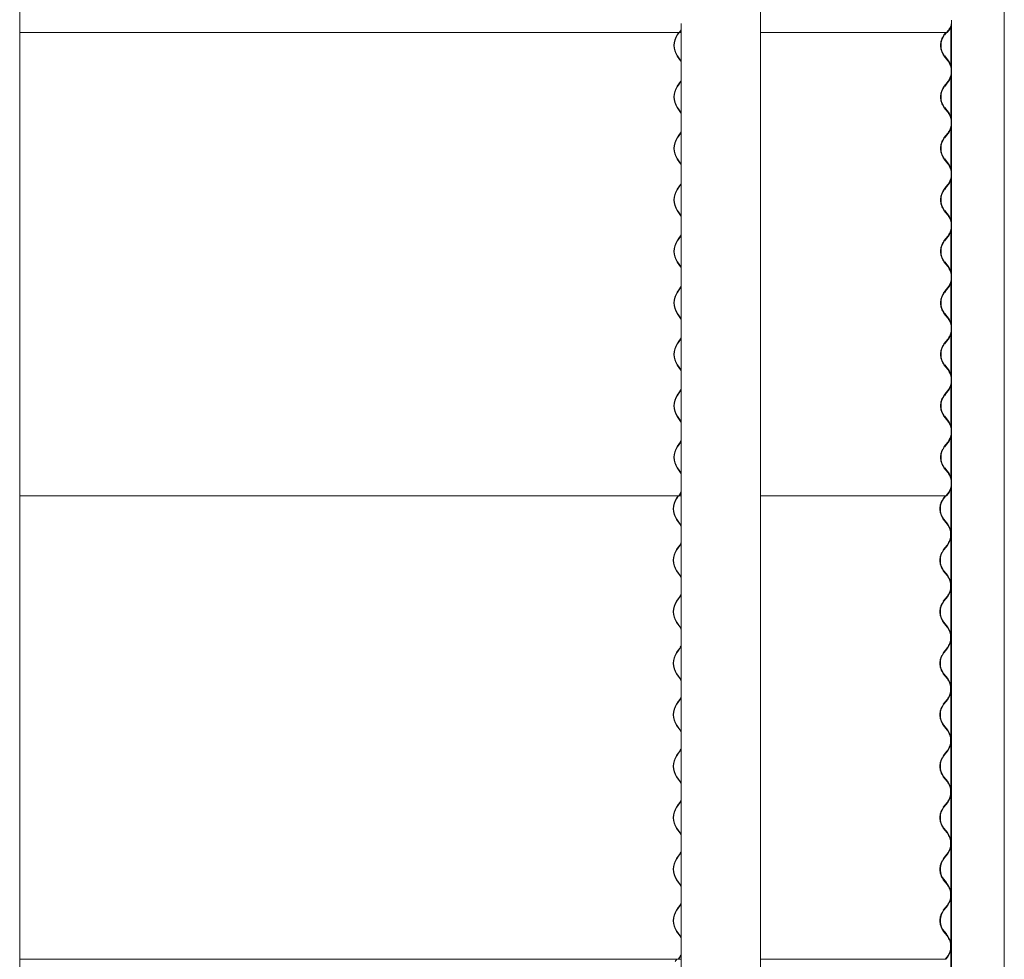
# Model space of a CAD drawing. Units: millimetres. Extents: x -5300 to 5300, y -40603 to 5300.
# Drawn here: x 3827 to 5284, y -18147 to -16756 of the extents above; entities that cross this region are included whole.
import ezdxf

# ---------------------------------------------------------------- set-up
doc = ezdxf.new("R2010")
doc.units = ezdxf.units.MM

msp = doc.modelspace()

# ---------------------------------------------------------------- linework, layer by layer
at = {"color": 7, "linetype": 'Continuous', "lineweight": 0}
for p, q in [((3826.6, -18145.5), (3826.6, -15935.5)), ((4923.2, -18145.5), (4923.2, -15935.5)), ((5284.3, -18145.5), (5284.3, -15935.5)), ((4806.1, -16761.9), (4806.1, -18145.5)), ((5206.1, -16757.1), (5206.1, -18145.5)), ((3826.6, -16775.4), (4803.9, -16775.4)), ((4802.3, -16775.4), (4800, -16778.7)), ((4800.4, -16779), (4803, -16775.4)), ((4806, -16771.5), (4803.5, -16775.1)), ((4803.5, -16775.1), (4803.9, -16775.4)), ((4803.9, -16775.4), (4806.1, -16772.3)), ((4806.1, -16775.4), (4803.9, -16775.4)), ((4806.1, -16771.3), (4806, -16771.5)), ((4923.2, -16775.4), (5198.8, -16775.4)), ((5195, -16779), (5197.8, -16775.4)), ((5198, -16775.4), (5195.5, -16778.7)), ((5196, -16779), (5198.7, -16775.4)), ((5198.8, -16775.4), (5201.5, -16771.9)), ((5198.8, -16775.4), (5199.7, -16775.4)), ((5199, -16775.1), (5199.3, -16775.1)), ((5202, -16771.5), (5199.3, -16775.1)), ((5199.3, -16775.1), (5199.7, -16775.4)), ((5199.7, -16775.4), (5202.5, -16771.9)), ((5205.1, -16767.6), (5205.1, -16823.8)), ((5205.3, -16767.3), (5205.3, -16824.2)), ((4800, -16810.3), (4805.1, -16817.5)), ((4805.5, -16817.1), (4800.4, -16810)), ((4805.1, -16817.5), (4806.1, -16819.1)), ((4806.1, -16818.1), (4805.5, -16817.1)), ((5200.5, -16817.1), (5195, -16810)), ((5195.5, -16810.3), (5201, -16817.5)), ((5201.5, -16817.1), (5196, -16810)), ((4805.1, -16847.7), (4802.5, -16851.3)), ((4803, -16851.6), (4805.5, -16848.1)), ((4806.1, -16846.1), (4805.1, -16847.7)), ((4805.5, -16848.1), (4806.1, -16847.1)), ((5197.8, -16851.6), (5200.5, -16848.1)), ((5201, -16847.7), (5198.3, -16851.3)), ((5198.7, -16851.6), (5201.5, -16848.1)), ((5205.1, -16841.4), (5205.1, -16900)), ((5205.3, -16841), (5205.3, -16900.4)), ((4802.5, -16851.3), (4800, -16854.9)), ((4800.4, -16855.2), (4803, -16851.6)), ((5195, -16855.2), (5197.8, -16851.6)), ((5198.3, -16851.3), (5195.5, -16854.9)), ((5196, -16855.2), (5198.7, -16851.6)), ((4800, -16886.5), (4805.1, -16893.7)), ((4805.5, -16893.3), (4800.4, -16886.2)), ((4805.1, -16893.7), (4806.1, -16895.3)), ((4806.1, -16894.3), (4805.5, -16893.3)), ((5200.5, -16893.3), (5195, -16886.2)), ((5195.5, -16886.5), (5201, -16893.7)), ((5201.5, -16893.3), (5196, -16886.2)), ((4805.1, -16923.9), (4802.5, -16927.5)), ((4806.1, -16922.3), (4805.1, -16923.9)), ((4805.5, -16924.3), (4806.1, -16923.3)), ((5201, -16923.9), (5198.3, -16927.5)), ((5205.1, -16917.6), (5205.1, -16976.2)), ((5205.3, -16917.2), (5205.3, -16976.6)), ((4802.5, -16927.5), (4800, -16931.1)), ((4800.4, -16931.4), (4803, -16927.8)), ((4803, -16927.8), (4805.5, -16924.3)), ((5195, -16931.4), (5197.8, -16927.8)), ((5198.3, -16927.5), (5195.5, -16931.1)), ((5196, -16931.4), (5198.7, -16927.8)), ((5197.8, -16927.8), (5200.5, -16924.3)), ((5198.7, -16927.8), (5201.5, -16924.3)), ((4800, -16962.7), (4805.1, -16969.9)), ((4805.5, -16969.5), (4800.4, -16962.4)), ((5200.5, -16969.5), (5195, -16962.4)), ((5195.5, -16962.7), (5201, -16969.9)), ((5201.5, -16969.5), (5196, -16962.4)), ((4805.1, -16969.9), (4806.1, -16971.5)), ((4806.1, -16970.5), (4805.5, -16969.5)), ((5205.1, -16993.8), (5205.1, -17052.4)), ((5205.3, -16993.4), (5205.3, -17052.8)), ((4802.5, -17003.7), (4800, -17007.3)), ((4800.4, -17007.6), (4803, -17004)), ((4805.1, -17000.1), (4802.5, -17003.7)), ((4803, -17004), (4805.5, -17000.5)), ((4806.1, -16998.5), (4805.1, -17000.1)), ((4805.5, -17000.5), (4806.1, -16999.5)), ((5195, -17007.6), (5197.8, -17004)), ((5198.3, -17003.7), (5195.5, -17007.3)), ((5196, -17007.6), (5198.7, -17004)), ((5197.8, -17004), (5200.5, -17000.5)), ((5201, -17000.1), (5198.3, -17003.7)), ((5198.7, -17004), (5201.5, -17000.5)), ((4800, -17038.9), (4805.1, -17046.1)), ((4805.5, -17045.7), (4800.4, -17038.6)), ((5200.5, -17045.7), (5195, -17038.6)), ((5195.5, -17038.9), (5201, -17046.1)), ((5201.5, -17045.7), (5196, -17038.6)), ((4805.1, -17046.1), (4806.1, -17047.7)), ((4806.1, -17046.7), (4805.5, -17045.7)), ((5205.3, -17069.6), (5205.3, -17129)), ((4802.5, -17079.9), (4800, -17083.5)), ((4800.4, -17083.8), (4803, -17080.2)), ((4805.1, -17076.3), (4802.5, -17079.9)), ((4803, -17080.2), (4805.5, -17076.7)), ((4806.1, -17074.7), (4805.1, -17076.3)), ((4805.5, -17076.7), (4806.1, -17075.7)), ((5195, -17083.8), (5197.8, -17080.2)), ((5198.3, -17079.9), (5195.5, -17083.5)), ((5196, -17083.8), (5198.7, -17080.2)), ((5197.8, -17080.2), (5200.5, -17076.7)), ((5201, -17076.3), (5198.3, -17079.9)), ((5198.7, -17080.2), (5201.5, -17076.7)), ((5205.1, -17070), (5205.1, -17128.6)), ((4800, -17115.1), (4805.1, -17122.3)), ((4805.5, -17121.9), (4800.4, -17114.8)), ((4805.1, -17122.3), (4806.1, -17123.9)), ((4806.1, -17122.9), (4805.5, -17121.9)), ((5200.5, -17121.9), (5195, -17114.8)), ((5195.5, -17115.1), (5201, -17122.3)), ((5201.5, -17121.9), (5196, -17114.8)), ((4802.5, -17156.1), (4800, -17159.7)), ((4800.4, -17160), (4803, -17156.4)), ((4805.1, -17152.5), (4802.5, -17156.1)), ((4803, -17156.4), (4805.5, -17152.9)), ((4806.1, -17150.9), (4805.1, -17152.5)), ((4805.5, -17152.9), (4806.1, -17151.9)), ((5195, -17160), (5197.8, -17156.4)), ((5198.3, -17156.1), (5195.5, -17159.7)), ((5196, -17160), (5198.7, -17156.4)), ((5197.8, -17156.4), (5200.5, -17152.9)), ((5201, -17152.5), (5198.3, -17156.1)), ((5198.7, -17156.4), (5201.5, -17152.9)), ((5205.1, -17146.2), (5205.1, -17204.8)), ((5205.3, -17145.8), (5205.3, -17205.2)), ((4800, -17191.3), (4805.1, -17198.5)), ((4805.5, -17198.1), (4800.4, -17191)), ((4805.1, -17198.5), (4806.1, -17200.1)), ((4806.1, -17199.1), (4805.5, -17198.1)), ((5200.5, -17198.1), (5195, -17191)), ((5195.5, -17191.3), (5201, -17198.5)), ((5201.5, -17198.1), (5196, -17191)), ((4805.1, -17228.7), (4802.5, -17232.3)), ((4803, -17232.6), (4805.5, -17229.1)), ((4806.1, -17227.1), (4805.1, -17228.7)), ((4805.5, -17229.1), (4806.1, -17228.1)), ((5197.8, -17232.6), (5200.5, -17229.1)), ((5201, -17228.7), (5198.3, -17232.3)), ((5198.7, -17232.6), (5201.5, -17229.1)), ((5205.1, -17222.4), (5205.1, -17281)), ((5205.3, -17222), (5205.3, -17281.4)), ((4802.5, -17232.3), (4800, -17235.9)), ((4800.4, -17236.2), (4803, -17232.6)), ((5195, -17236.2), (5197.8, -17232.6)), ((5198.3, -17232.3), (5195.5, -17235.9)), ((5196, -17236.2), (5198.7, -17232.6)), ((4800, -17267.5), (4805.1, -17274.7)), ((4805.5, -17274.3), (4800.4, -17267.2)), ((5200.5, -17274.3), (5195, -17267.2)), ((5195.5, -17267.5), (5201, -17274.7)), ((5201.5, -17274.3), (5196, -17267.2)), ((4805.1, -17274.7), (4806.1, -17276.3)), ((4806.1, -17275.3), (4805.5, -17274.3)), ((5205.1, -17298.6), (5205.1, -17357.2)), ((5205.3, -17298.2), (5205.3, -17357.6)), ((4802.5, -17308.5), (4800, -17312.1)), ((4800.4, -17312.4), (4803, -17308.8)), ((4805.1, -17304.9), (4802.5, -17308.5)), ((4803, -17308.8), (4805.5, -17305.3)), ((4806.1, -17303.3), (4805.1, -17304.9)), ((4805.5, -17305.3), (4806.1, -17304.3)), ((5195, -17312.4), (5197.8, -17308.8)), ((5198.3, -17308.5), (5195.5, -17312.1)), ((5196, -17312.4), (5198.7, -17308.8)), ((5197.8, -17308.8), (5200.5, -17305.3)), ((5201, -17304.9), (5198.3, -17308.5)), ((5198.7, -17308.8), (5201.5, -17305.3)), ((4800, -17343.7), (4805.1, -17350.9)), ((4805.5, -17350.5), (4800.4, -17343.4)), ((5200.5, -17350.5), (5195, -17343.4)), ((5195.5, -17343.7), (5201, -17350.9)), ((5201.5, -17350.5), (5196, -17343.4)), ((4805.1, -17350.9), (4806.1, -17352.5)), ((4806.1, -17351.5), (4805.5, -17350.5)), ((5205.1, -17374.8), (5205.1, -17433.4)), ((5205.3, -17374.4), (5205.3, -17433.8)), ((4802.5, -17384.7), (4800, -17388.3)), ((4800.4, -17388.6), (4803, -17385)), ((4805.1, -17381.1), (4802.5, -17384.7)), ((4803, -17385), (4805.5, -17381.5)), ((4804.6, -17381.5), (4806.1, -17379)), ((4806.1, -17379.5), (4805.1, -17381.1)), ((4805.5, -17381.5), (4806.1, -17380.5)), ((5195, -17388.6), (5197.8, -17385)), ((5198.3, -17384.7), (5195.5, -17388.3)), ((5196, -17388.6), (5198.7, -17385)), ((5197.8, -17385), (5200.5, -17381.5)), ((5201, -17381.1), (5198.3, -17384.7)), ((5198.7, -17385), (5201.5, -17381.5)), ((4805.5, -17426.7), (4800.4, -17419.6)), ((5200.5, -17426.7), (5195, -17419.6)), ((5201.5, -17426.7), (5196, -17419.6)), ((4800, -17419.9), (4805.1, -17427.1)), ((4805.1, -17427.1), (4806.1, -17428.7)), ((4806.1, -17427.7), (4805.5, -17426.7)), ((5195.5, -17419.9), (5201, -17427.1)), ((3826.6, -17461.2), (4803, -17461.2)), ((4801.4, -17461.2), (4799.1, -17464.5)), ((4799.5, -17464.8), (4802.1, -17461.2)), ((4805.1, -17457.3), (4802.5, -17460.9)), ((4802.5, -17460.9), (4803, -17461.2)), ((4803, -17461.2), (4805.5, -17457.7)), ((4806.1, -17461.2), (4803, -17461.2)), ((4804.6, -17457.7), (4806.1, -17455.2)), ((4806.1, -17455.7), (4805.1, -17457.3)), ((4805.5, -17457.7), (4806.1, -17456.7)), ((4923.2, -17461.2), (5197.8, -17461.2)), ((5194, -17464.8), (5196.8, -17461.2)), ((5194, -17464.8), (5196.7, -17461.2)), ((5197, -17461.2), (5194.5, -17464.5)), ((5195, -17464.8), (5197.7, -17461.2)), ((5197.8, -17461.2), (5200.5, -17457.7)), ((5197.8, -17461.2), (5198.7, -17461.2)), ((5198, -17460.9), (5198.3, -17460.9)), ((5201, -17457.3), (5198.3, -17460.9)), ((5198.3, -17460.9), (5198.7, -17461.2)), ((5198.7, -17461.2), (5201.5, -17457.7)), ((5205.1, -17451), (5205.1, -17513)), ((5205.3, -17450.6), (5205.3, -17513.7)), ((4799.1, -17496.1), (4804.2, -17503.3)), ((4804.6, -17502.9), (4799.5, -17495.8)), ((4806.1, -17505.4), (4804.6, -17502.9)), ((5199.5, -17502.9), (5194, -17495.8)), ((5199.5, -17502.9), (5194, -17495.8)), ((5194.5, -17496.1), (5200, -17503.3)), ((5200.5, -17502.9), (5195, -17495.8)), ((4804.2, -17533.5), (4801.6, -17537.1)), ((4802.1, -17537.4), (4804.6, -17533.9)), ((4804.6, -17533.9), (4806.1, -17531.4)), ((5196.7, -17537.4), (5199.5, -17533.9)), ((5196.8, -17537.4), (5199.5, -17533.9)), ((5200, -17533.5), (5197.3, -17537.1)), ((5197.7, -17537.4), (5200.5, -17533.9)), ((5205.1, -17523.8), (5205.1, -17589.2)), ((5205.3, -17523.1), (5205.3, -17589.9)), ((4801.6, -17537.1), (4799.1, -17540.7)), ((4799.5, -17541), (4802.1, -17537.4)), ((5194, -17541), (5196.8, -17537.4)), ((5194, -17541), (5196.7, -17537.4)), ((5197.3, -17537.1), (5194.5, -17540.7)), ((5195, -17541), (5197.7, -17537.4)), ((4799.1, -17572.3), (4804.2, -17579.5)), ((4804.6, -17579.1), (4799.5, -17572)), ((4806.1, -17581.6), (4804.6, -17579.1)), ((5199.5, -17579.1), (5194, -17572)), ((5199.5, -17579.1), (5194, -17572)), ((5194.5, -17572.3), (5200, -17579.5)), ((5200.5, -17579.1), (5195, -17572)), ((4804.6, -17610.1), (4806.1, -17607.6)), ((5205.1, -17600), (5205.1, -17665.4)), ((5205.3, -17599.3), (5205.3, -17666.1)), ((4801.6, -17613.3), (4799.1, -17616.9)), ((4799.5, -17617.2), (4802.1, -17613.6)), ((4804.2, -17609.7), (4801.6, -17613.3)), ((4802.1, -17613.6), (4804.6, -17610.1)), ((5194, -17617.2), (5196.8, -17613.6)), ((5194, -17617.2), (5196.7, -17613.6)), ((5197.3, -17613.3), (5194.5, -17616.9)), ((5195, -17617.2), (5197.7, -17613.6)), ((5196.7, -17613.6), (5199.5, -17610.1)), ((5196.8, -17613.6), (5199.5, -17610.1)), ((5200, -17609.7), (5197.3, -17613.3)), ((5197.7, -17613.6), (5200.5, -17610.1)), ((4799.1, -17648.5), (4804.2, -17655.7)), ((4804.6, -17655.3), (4799.5, -17648.2)), ((5199.5, -17655.3), (5194, -17648.2)), ((5199.5, -17655.3), (5194, -17648.2)), ((5194.5, -17648.5), (5200, -17655.7)), ((5200.5, -17655.3), (5195, -17648.2)), ((4806.1, -17657.8), (4804.6, -17655.3)), ((5205.1, -17676.2), (5205.1, -17741.6)), ((5205.3, -17675.5), (5205.3, -17742.3)), ((4801.6, -17689.5), (4799.1, -17693.1)), ((4799.5, -17693.4), (4802.1, -17689.8)), ((4804.2, -17685.9), (4801.6, -17689.5)), ((4802.1, -17689.8), (4804.6, -17686.3)), ((4804.6, -17686.3), (4806.1, -17683.8)), ((5194, -17693.4), (5196.8, -17689.8)), ((5194, -17693.4), (5196.7, -17689.8)), ((5197.3, -17689.5), (5194.5, -17693.1)), ((5195, -17693.4), (5197.7, -17689.8)), ((5196.7, -17689.8), (5199.5, -17686.3)), ((5196.8, -17689.8), (5199.5, -17686.3)), ((5200, -17685.9), (5197.3, -17689.5)), ((5197.7, -17689.8), (5200.5, -17686.3)), ((4799.1, -17724.7), (4804.2, -17731.9)), ((4804.6, -17731.5), (4799.5, -17724.4)), ((5199.5, -17731.5), (5194, -17724.4)), ((5199.5, -17731.5), (5194, -17724.4)), ((5194.5, -17724.7), (5200, -17731.9)), ((5200.5, -17731.5), (5195, -17724.4)), ((4806.1, -17734), (4804.6, -17731.5)), ((5205.1, -17752.4), (5205.1, -17817.8)), ((5205.3, -17751.7), (5205.3, -17818.5)), ((4801.6, -17765.7), (4799.1, -17769.3)), ((4799.5, -17769.6), (4802.1, -17766)), ((4804.2, -17762.1), (4801.6, -17765.7)), ((4802.1, -17766), (4804.6, -17762.5)), ((4804.6, -17762.5), (4806.1, -17760)), ((5194, -17769.6), (5196.8, -17766)), ((5194, -17769.6), (5196.7, -17766)), ((5197.3, -17765.7), (5194.5, -17769.3)), ((5195, -17769.6), (5197.7, -17766)), ((5196.7, -17766), (5199.5, -17762.5)), ((5196.8, -17766), (5199.5, -17762.5)), ((5200, -17762.1), (5197.3, -17765.7)), ((5197.7, -17766), (5200.5, -17762.5)), ((4799.1, -17800.9), (4804.2, -17808.1)), ((4804.6, -17807.7), (4799.5, -17800.6)), ((4806.1, -17810.2), (4804.6, -17807.7)), ((5199.5, -17807.7), (5194, -17800.6)), ((5199.5, -17807.7), (5194, -17800.6)), ((5194.5, -17800.9), (5200, -17808.1)), ((5200.5, -17807.7), (5195, -17800.6)), ((4801.6, -17841.9), (4799.1, -17845.5)), ((4799.5, -17845.8), (4802.1, -17842.2)), ((4804.2, -17838.3), (4801.6, -17841.9)), ((4802.1, -17842.2), (4804.6, -17838.7)), ((4804.6, -17838.7), (4806.1, -17836.2)), ((5194, -17845.8), (5196.8, -17842.2)), ((5194, -17845.8), (5196.7, -17842.2)), ((5197.3, -17841.9), (5194.5, -17845.5)), ((5195, -17845.8), (5197.7, -17842.2)), ((5196.7, -17842.2), (5199.5, -17838.7)), ((5196.8, -17842.2), (5199.5, -17838.7)), ((5200, -17838.3), (5197.3, -17841.9)), ((5197.7, -17842.2), (5200.5, -17838.7)), ((5205.1, -17828.6), (5205.1, -17894)), ((5205.3, -17827.9), (5205.3, -17894.7)), ((4799.1, -17877.1), (4804.2, -17884.3)), ((4804.6, -17883.9), (4799.5, -17876.8)), ((4806.1, -17886.4), (4804.6, -17883.9)), ((5199.5, -17883.9), (5194, -17876.8)), ((5199.5, -17883.9), (5194, -17876.8)), ((5194.5, -17877.1), (5200, -17884.3)), ((5200.5, -17883.9), (5195, -17876.8)), ((4804.2, -17914.5), (4801.6, -17918.1)), ((4802.1, -17918.4), (4804.6, -17914.9)), ((4804.6, -17914.9), (4806.1, -17912.4)), ((5196.7, -17918.4), (5199.5, -17914.9)), ((5196.8, -17918.4), (5199.5, -17914.9)), ((5200, -17914.5), (5197.3, -17918.1)), ((5197.7, -17918.4), (5200.5, -17914.9)), ((5205.1, -17904.8), (5205.1, -17970.2)), ((5205.3, -17904.1), (5205.3, -17970.9)), ((4801.6, -17918.1), (4799.1, -17921.7)), ((4799.5, -17922), (4802.1, -17918.4)), ((5194, -17922), (5196.8, -17918.4)), ((5194, -17922), (5196.7, -17918.4)), ((5197.3, -17918.1), (5194.5, -17921.7)), ((5195, -17922), (5197.7, -17918.4)), ((4799.1, -17953.3), (4804.2, -17960.5)), ((4804.6, -17960.1), (4799.5, -17953)), ((5199.5, -17960.1), (5194, -17953)), ((5199.5, -17960.1), (5194, -17953)), ((5194.5, -17953.3), (5200, -17960.5)), ((5200.5, -17960.1), (5195, -17953)), ((4806.1, -17962.6), (4804.6, -17960.1)), ((5205.1, -17981), (5205.1, -18046.4)), ((5205.3, -17980.3), (5205.3, -18047.1)), ((3826.6, -19517.1), (3826.6, -17991.3)), ((4801.6, -17994.3), (4799.1, -17997.9)), ((4799.5, -17998.2), (4802.1, -17994.6)), ((4804.2, -17990.7), (4801.6, -17994.3)), ((4802.1, -17994.6), (4804.6, -17991.1)), ((4804.6, -17991.1), (4806.1, -17988.6)), ((4806.1, -17991.3), (4806.1, -19517.1)), ((4923.2, -19517.1), (4923.2, -17991.3)), ((5194, -17998.2), (5196.8, -17994.6)), ((5194, -17998.2), (5196.7, -17994.6)), ((5197.3, -17994.3), (5194.5, -17997.9)), ((5195, -17998.2), (5197.7, -17994.6)), ((5196.7, -17994.6), (5199.5, -17991.1)), ((5196.8, -17994.6), (5199.5, -17991.1)), ((5200, -17990.7), (5197.3, -17994.3)), ((5197.7, -17994.6), (5200.5, -17991.1)), ((5205.1, -17991.3), (5205.1, -18046.4)), ((5205.3, -17991.3), (5205.3, -18047.1)), ((5206.1, -17991.3), (5206.1, -19517.1)), ((5284.3, -19517.1), (5284.3, -17991.3)), ((4799.1, -18029.5), (4804.2, -18036.7)), ((4804.6, -18036.3), (4799.5, -18029.2)), ((5191.4, -18024.9), (5192.5, -18026.5)), ((5192.5, -18026.5), (5198, -18033.7)), ((5198.5, -18033.3), (5193, -18026.2)), ((5199.5, -18036.3), (5194, -18029.2)), ((5199.5, -18036.3), (5194, -18029.2)), ((5194.5, -18029.5), (5199.6, -18036.2)), ((4806.1, -18038.8), (4804.6, -18036.3)), ((5200.1, -18037.3), (5199.5, -18036.3)), ((5200.5, -18036.3), (5200.4, -18036.2)), ((5205.1, -18057.2), (5205.1, -18122.6)), ((5205.3, -18056.5), (5205.3, -18123.3)), ((4801.6, -18070.5), (4799.1, -18074.1)), ((4799.5, -18074.4), (4802.1, -18070.8)), ((4804.2, -18066.9), (4801.6, -18070.5)), ((4802.1, -18070.8), (4804.6, -18067.3)), ((4804.6, -18067.3), (4806.1, -18064.8)), ((5194, -18074.4), (5196.8, -18070.8)), ((5194, -18074.4), (5196.7, -18070.8)), ((5197.3, -18070.5), (5194.5, -18074.1)), ((5195, -18074.4), (5197.7, -18070.8)), ((5196.7, -18070.8), (5199.5, -18067.3)), ((5196.8, -18070.8), (5199.5, -18067.3)), ((5200, -18066.9), (5197.3, -18070.5)), ((5197.7, -18070.8), (5200.5, -18067.3)), ((5191.4, -18101.1), (5192.5, -18102.7)), ((5192.5, -18102.7), (5198, -18109.9)), ((5198.5, -18109.5), (5193, -18102.4)), ((4799.1, -18105.7), (4804.2, -18112.9)), ((4804.6, -18112.5), (4799.5, -18105.4)), ((4806.1, -18115), (4804.6, -18112.5)), ((5199.5, -18112.5), (5194, -18105.4)), ((5199.5, -18112.5), (5194, -18105.4)), ((5194.5, -18105.7), (5199.6, -18112.4)), ((5200.1, -18113.5), (5199.5, -18112.5)), ((5200.5, -18112.5), (5200.4, -18112.4)), ((5205.1, -18133.4), (5205.1, -18145.5)), ((5205.1, -18133.4), (5205.1, -19517.1)), ((5205.3, -18132.7), (5205.3, -18145.5)), ((5205.3, -18132.7), (5205.3, -19517.1)), ((3826.6, -18147), (4802.1, -18147)), ((4799.5, -18147), (4797.2, -18150.3)), ((4804.2, -18143.1), (4801.6, -18146.7)), ((4801.6, -18146.7), (4802.1, -18147)), ((4802.1, -18147), (4804.6, -18143.5)), ((4806.1, -18147), (4802.1, -18147)), ((4804.6, -18143.5), (4806.1, -18141)), ((4923.2, -18147), (5196.8, -18147)), ((5196.7, -18147), (5199.5, -18143.5)), ((5196.8, -18147), (5199.5, -18143.5)), ((5196.8, -18147), (5197.7, -18147)), ((5197, -18146.7), (5197, -18146.7)), ((5197, -18146.7), (5197.3, -18146.7)), ((5200, -18143.1), (5197.3, -18146.7)), ((5197.3, -18146.7), (5197.7, -18147)), ((5197.7, -18147), (5200.5, -18143.5))]:
    msp.add_line(p, q, dxfattribs=at)
at = {"color": 7, "linetype": 'Continuous', "lineweight": 0, "flags": 128}
for points in [[(4804.2, -17503.3), (4805.7, -17505.8), (4806.1, -17506.6)], [(4803.7, -17533.9), (4805.2, -17531.4), (4806.1, -17529.5)], [(4806.1, -17530.2), (4805.7, -17531), (4804.2, -17533.5)], [(4804.2, -17579.5), (4805.7, -17582), (4806.1, -17582.8)], [(4803.7, -17610.1), (4805.2, -17607.6), (4806.1, -17605.7)], [(4806.1, -17606.4), (4805.7, -17607.2), (4804.2, -17609.7)], [(4804.2, -17655.7), (4805.7, -17658.2), (4806.1, -17659)], [(4806.1, -17659.7), (4805.2, -17657.8), (4804.7, -17657)], [(4804.5, -17685), (4805.2, -17683.8), (4806.1, -17681.9)], [(4806.1, -17682.6), (4805.7, -17683.4), (4804.2, -17685.9)], [(4804.2, -17731.9), (4805.7, -17734.4), (4806.1, -17735.2)], [(4806.1, -17735.9), (4805.2, -17734), (4804.7, -17733.2)], [(4806.1, -17758.8), (4805.7, -17759.6), (4804.2, -17762.1)], [(4804.5, -17761.2), (4805.2, -17760), (4806.1, -17758.1)], [(4804.2, -17808.1), (4805.7, -17810.6), (4806.1, -17811.4)], [(4803.7, -17838.7), (4805.2, -17836.2), (4806.1, -17834.3)], [(4806.1, -17835), (4805.7, -17835.8), (4804.2, -17838.3)], [(4804.2, -17884.3), (4805.7, -17886.8), (4806.1, -17887.6)], [(4806.1, -17888.3), (4805.2, -17886.4), (4804.7, -17885.6)], [(4806.1, -17911.2), (4805.7, -17912), (4804.2, -17914.5)], [(4804.5, -17913.6), (4805.2, -17912.4), (4806.1, -17910.5)], [(4804.2, -17960.5), (4805.7, -17963), (4806.1, -17963.8)], [(4803.7, -17991.1), (4805.2, -17988.6), (4806.1, -17986.7)], [(4806.1, -17987.4), (4805.7, -17988.2), (4804.2, -17990.7)], [(5192.6, -18026.6), (5192.8, -18027), (5194.5, -18029.5)], [(4804.2, -18036.7), (4805.7, -18039.2), (4806.1, -18040)], [(5198, -18033.7), (5199.7, -18036.2), (5200.5, -18037.8)], [(4803.7, -18067.3), (4805.2, -18064.8), (4806.1, -18062.9)], [(4806.1, -18063.6), (4805.7, -18064.4), (4804.2, -18066.9)], [(5192.6, -18102.8), (5192.8, -18103.2), (5194.5, -18105.7)], [(4804.2, -18112.9), (4805.7, -18115.4), (4806.1, -18116.2)], [(5198, -18109.9), (5199.7, -18112.4), (5200.5, -18114)], [(4803.7, -18143.5), (4805.2, -18141), (4806.1, -18139.1)], [(4806.1, -18139.8), (4805.7, -18140.6), (4804.2, -18143.1)]]:
    msp.add_lwpolyline(points, dxfattribs=at)
at = {"color": 7, "linetype": 'Continuous', "lineweight": 0}
for centre, radius, start, end in [((5182.3, -16756.4), 24.8, 322.5159, 343.8261), ((5182.3, -16756.4), 25.4, 322.5159, 339.6743), ((4822.7, -16794.5), 27.6, 145.084, 214.916), ((4822.6, -16794.5), 27, 145.084, 214.916), ((5216.1, -16794.5), 26, 142.5159, 217.4841), ((5216.1, -16794.5), 25.4, 142.5159, 217.4841), ((5181.3, -16832.6), 24.8, 322.5159, 37.4841), ((5181.3, -16832.6), 25.4, 12.2844, 37.4841), ((5181.3, -16832.6), 25.4, 322.5159, 347.7156), ((4822.7, -16870.7), 27.6, 145.084, 214.916), ((4822.6, -16870.7), 27, 145.084, 214.916), ((5216.1, -16870.7), 26, 142.5159, 217.4841), ((5216.1, -16870.7), 25.4, 142.5159, 217.4841), ((5181.3, -16908.8), 24.8, 322.5159, 37.4841), ((5181.3, -16908.8), 25.4, 12.2844, 37.4841), ((5181.3, -16908.8), 25.4, 322.5159, 347.7156), ((4822.7, -16946.9), 27.6, 145.084, 214.916), ((4822.6, -16946.9), 27, 145.084, 214.916), ((5216.1, -16946.9), 26, 142.5159, 217.4841), ((5216.1, -16946.9), 25.4, 142.5159, 217.4841), ((5181.3, -16985), 24.8, 322.5159, 37.4841), ((5181.3, -16985), 25.4, 12.2844, 37.4841), ((5181.3, -16985), 25.4, 322.5159, 347.7156), ((4822.7, -17023.1), 27.6, 145.084, 214.916), ((4822.6, -17023.1), 27, 145.084, 214.916), ((5216.1, -17023.1), 26, 142.5159, 217.4841), ((5216.1, -17023.1), 25.4, 142.5159, 217.4841), ((5181.3, -17061.2), 24.8, 322.5159, 37.4841), ((5181.3, -17061.2), 25.4, 12.2844, 37.4841), ((5181.3, -17061.2), 25.4, 322.5159, 347.7156), ((4822.7, -17099.3), 27.6, 145.084, 214.916), ((4822.6, -17099.3), 27, 145.084, 214.916), ((5216.1, -17099.3), 26, 142.5159, 217.4841), ((5216.1, -17099.3), 25.4, 142.5159, 217.4841), ((5181.3, -17137.4), 24.8, 322.5159, 37.4841), ((5181.3, -17137.4), 25.4, 12.2844, 37.4841), ((5181.3, -17137.4), 25.4, 322.5159, 347.7156), ((4822.7, -17175.5), 27.6, 145.084, 214.916), ((4822.6, -17175.5), 27, 145.084, 214.916), ((5216.1, -17175.5), 26, 142.5159, 217.4841), ((5216.1, -17175.5), 25.4, 142.5159, 217.4841), ((5181.3, -17213.6), 24.8, 322.5159, 37.4841), ((5181.3, -17213.6), 25.4, 12.2844, 37.4841), ((5181.3, -17213.6), 25.4, 322.5159, 347.7156), ((4822.7, -17251.7), 27.6, 145.084, 214.916), ((4822.6, -17251.7), 27, 145.084, 214.916), ((5216.1, -17251.7), 26, 142.5159, 217.4841), ((5216.1, -17251.7), 25.4, 142.5159, 217.4841), ((5181.3, -17289.8), 24.8, 322.5159, 37.4841), ((5181.3, -17289.8), 25.4, 12.2844, 37.4841), ((5181.3, -17289.8), 25.4, 322.5159, 347.7156), ((4822.7, -17327.9), 27.6, 145.084, 214.916), ((4822.6, -17327.9), 27, 145.084, 214.916), ((5216.1, -17327.9), 26, 142.5159, 217.4841), ((5216.1, -17327.9), 25.4, 142.5159, 217.4841), ((5181.3, -17366), 24.8, 322.5159, 37.4841), ((5181.3, -17366), 25.4, 12.2844, 37.4841), ((5181.3, -17366), 25.4, 322.5159, 347.7156), ((4822.7, -17404.1), 27.6, 145.084, 214.916), ((4822.6, -17404.1), 27, 145.084, 214.916), ((5216.1, -17404.1), 26, 142.5159, 217.4841), ((5216.1, -17404.1), 25.4, 142.5159, 217.4841), ((5181.3, -17442.2), 24.8, 322.5159, 37.4841), ((5181.3, -17442.2), 25.4, 12.2844, 37.4841), ((5181.3, -17442.2), 25.4, 322.5159, 347.7156), ((4821.7, -17480.3), 27.6, 145.084, 214.916), ((4821.7, -17480.3), 27, 145.084, 214.916), ((5215.1, -17480.3), 26, 142.5159, 217.4841), ((5215.1, -17480.3), 25.4, 142.5159, 217.4841), ((5180.3, -17518.4), 24.8, 322.5159, 37.4841), ((5180.3, -17518.4), 25.4, 322.5159, 37.4841), ((4821.7, -17556.5), 27.6, 145.084, 214.916), ((4821.7, -17556.5), 27, 145.084, 214.916), ((5215.1, -17556.5), 26, 142.5159, 217.4841), ((5215.1, -17556.5), 25.4, 142.5159, 217.4841), ((5180.3, -17594.6), 24.8, 322.5159, 37.4841), ((5180.3, -17594.6), 25.4, 322.5159, 37.4841), ((4821.7, -17632.7), 27.6, 145.084, 214.916), ((4821.7, -17632.7), 27, 145.084, 214.916), ((5215.1, -17632.7), 26, 142.5159, 217.4841), ((5215.1, -17632.7), 25.4, 142.5159, 217.4841), ((5180.3, -17670.8), 24.8, 322.5159, 37.4841), ((5180.3, -17670.8), 25.4, 322.5159, 37.4841), ((4821.7, -17708.9), 27.6, 145.084, 214.916), ((4821.7, -17708.9), 27, 145.084, 214.916), ((5215.1, -17708.9), 26, 142.5159, 217.4841), ((5215.1, -17708.9), 25.4, 142.5159, 217.4841), ((5180.3, -17747), 24.8, 322.5159, 37.4841), ((5180.3, -17747), 25.4, 322.5159, 37.4841), ((4821.7, -17785.1), 27.6, 145.084, 214.916), ((5215.1, -17785.1), 26, 142.5159, 217.4841), ((4821.7, -17785.1), 27, 145.084, 214.916), ((5215.1, -17785.1), 25.4, 142.5159, 217.4841), ((5180.3, -17823.2), 24.8, 322.5159, 37.4841), ((5180.3, -17823.2), 25.4, 322.5159, 37.4841), ((4821.7, -17861.3), 27.6, 145.084, 214.916), ((4821.7, -17861.3), 27, 145.084, 214.916), ((5215.1, -17861.3), 26, 142.5159, 217.4841), ((5215.1, -17861.3), 25.4, 142.5159, 217.4841), ((5180.3, -17899.4), 24.8, 322.5159, 37.4841), ((5180.3, -17899.4), 25.4, 322.5159, 37.4841), ((4821.7, -17937.5), 27.6, 145.084, 214.916), ((4821.7, -17937.5), 27, 145.084, 214.916), ((5215.1, -17937.5), 26, 142.5159, 217.4841), ((5215.1, -17937.5), 25.4, 142.5159, 217.4841), ((5180.3, -17975.6), 24.8, 322.5159, 37.4841), ((5180.3, -17975.6), 25.4, 322.5159, 37.4841), ((4821.7, -18013.7), 27.6, 145.084, 214.916), ((4821.7, -18013.7), 27, 145.084, 214.916), ((5215.1, -18013.7), 26, 142.5159, 200.1568), ((5215.1, -18013.7), 25.4, 142.5159, 209.6249), ((5213.1, -18010.7), 25.4, 202.6912, 217.4842), ((5178.3, -18048.8), 25.4, 15.4842, 37.4842), ((5180.3, -18051.8), 24.8, 322.5159, 28.2056), ((5180.3, -18051.8), 25.4, 322.5159, 37.4841), ((4821.7, -18089.9), 27.6, 145.084, 214.916), ((4821.7, -18089.9), 27, 145.084, 214.916), ((5215.1, -18089.9), 26, 142.5159, 200.1676), ((5215.1, -18089.9), 25.4, 142.5159, 209.6249), ((5213.1, -18086.9), 25.4, 202.6912, 217.4842), ((5178.3, -18125), 25.4, 15.4842, 37.4842), ((5180.3, -18128), 24.8, 322.5159, 28.1987), ((5180.3, -18128), 25.4, 322.5159, 37.4841)]:
    msp.add_arc(centre, radius, start, end, dxfattribs=at)
for points, knots in [([(5201.5, -16771.9), (5202.3, -16770.7), (5203.9, -16768.4), (5205.4, -16765), (5205.9, -16762.6), (5206.1, -16761.7)], [0, 0, 0, 0, 0.36729, 0.73459, 1, 1, 1, 1]), ([(5195, -16810), (5194.2, -16808.8), (5192.6, -16806.5), (5191, -16802.7), (5190, -16798.7), (5189.7, -16794.5), (5190, -16790.3), (5191, -16786.3), (5192.6, -16782.5), (5194.2, -16780.2), (5195, -16779)], [0, 0, 0, 0, 0.124996, 0.249996, 0.374997, 0.5, 0.625003, 0.750004, 0.875004, 1, 1, 1, 1]), ([(5200.5, -16848.1), (5201.3, -16846.9), (5202.9, -16844.6), (5204.5, -16840.8), (5205.5, -16836.8), (5205.9, -16832.6), (5205.5, -16828.4), (5204.5, -16824.4), (5202.9, -16820.6), (5201.3, -16818.3), (5200.5, -16817.1)], [0, 0, 0, 0, 0.124996, 0.249996, 0.374997, 0.5, 0.625003, 0.750004, 0.875004, 1, 1, 1, 1]), ([(5195, -16886.2), (5194.2, -16885), (5192.6, -16882.7), (5191, -16878.9), (5190, -16874.9), (5189.7, -16870.7), (5190, -16866.5), (5191, -16862.5), (5192.6, -16858.7), (5194.2, -16856.4), (5195, -16855.2)], [0, 0, 0, 0, 0.124996, 0.249996, 0.374997, 0.5, 0.625003, 0.750004, 0.875004, 1, 1, 1, 1]), ([(5200.5, -16924.3), (5201.3, -16923.1), (5202.9, -16920.8), (5204.5, -16917), (5205.5, -16913), (5205.9, -16908.8), (5205.5, -16904.6), (5204.5, -16900.6), (5202.9, -16896.8), (5201.3, -16894.5), (5200.5, -16893.3)], [0, 0, 0, 0, 0.124996, 0.249996, 0.374997, 0.5, 0.625003, 0.750004, 0.875004, 1, 1, 1, 1]), ([(5195, -16962.4), (5194.2, -16961.2), (5192.6, -16958.9), (5191, -16955.1), (5190, -16951.1), (5189.7, -16946.9), (5190, -16942.7), (5191, -16938.7), (5192.6, -16934.9), (5194.2, -16932.6), (5195, -16931.4)], [0, 0, 0, 0, 0.124996, 0.2499956, 0.3749975, 0.5000002, 0.6250029, 0.7500043, 0.8750035, 1, 1, 1, 1]), ([(5200.5, -17000.5), (5201.3, -16999.3), (5202.9, -16997), (5204.5, -16993.2), (5205.5, -16989.2), (5205.9, -16985), (5205.5, -16980.8), (5204.5, -16976.8), (5202.9, -16973), (5201.3, -16970.7), (5200.5, -16969.5)], [0, 0, 0, 0, 0.124996, 0.249996, 0.374997, 0.5, 0.625003, 0.750004, 0.875004, 1, 1, 1, 1]), ([(5195, -17038.6), (5194.2, -17037.4), (5192.6, -17035.1), (5191, -17031.3), (5190, -17027.3), (5189.7, -17023.1), (5190, -17018.9), (5191, -17014.9), (5192.6, -17011.1), (5194.2, -17008.8), (5195, -17007.6)], [0, 0, 0, 0, 0.124996, 0.249996, 0.374997, 0.5, 0.625003, 0.750004, 0.875004, 1, 1, 1, 1]), ([(5200.5, -17076.7), (5201.3, -17075.5), (5202.9, -17073.2), (5204.5, -17069.4), (5205.5, -17065.4), (5205.9, -17061.2), (5205.5, -17057), (5204.5, -17053), (5202.9, -17049.2), (5201.3, -17046.9), (5200.5, -17045.7)], [0, 0, 0, 0, 0.124996, 0.249996, 0.374997, 0.5, 0.625003, 0.750004, 0.875004, 1, 1, 1, 1]), ([(5195, -17114.8), (5194.2, -17113.6), (5192.6, -17111.3), (5191, -17107.5), (5190, -17103.5), (5189.7, -17099.3), (5190, -17095.1), (5191, -17091.1), (5192.6, -17087.3), (5194.2, -17085), (5195, -17083.8)], [0, 0, 0, 0, 0.124996, 0.249996, 0.374997, 0.5, 0.625003, 0.750004, 0.875004, 1, 1, 1, 1]), ([(5200.5, -17152.9), (5201.3, -17151.7), (5202.9, -17149.4), (5204.5, -17145.6), (5205.5, -17141.6), (5205.9, -17137.4), (5205.5, -17133.2), (5204.5, -17129.2), (5202.9, -17125.4), (5201.3, -17123.1), (5200.5, -17121.9)], [0, 0, 0, 0, 0.124996, 0.249996, 0.374997, 0.5, 0.625003, 0.750004, 0.875004, 1, 1, 1, 1]), ([(5195, -17191), (5194.2, -17189.8), (5192.6, -17187.5), (5191, -17183.7), (5190, -17179.7), (5189.7, -17175.5), (5190, -17171.3), (5191, -17167.3), (5192.6, -17163.5), (5194.2, -17161.2), (5195, -17160)], [0, 0, 0, 0, 0.124996, 0.249996, 0.374997, 0.5, 0.625003, 0.750004, 0.875004, 1, 1, 1, 1]), ([(5200.5, -17229.1), (5201.3, -17227.9), (5202.9, -17225.6), (5204.5, -17221.8), (5205.5, -17217.8), (5205.9, -17213.6), (5205.5, -17209.4), (5204.5, -17205.4), (5202.9, -17201.6), (5201.3, -17199.3), (5200.5, -17198.1)], [0, 0, 0, 0, 0.124996, 0.249996, 0.374997, 0.5, 0.625003, 0.750004, 0.875004, 1, 1, 1, 1]), ([(5195, -17267.2), (5194.2, -17266), (5192.6, -17263.7), (5191, -17259.9), (5190, -17255.9), (5189.7, -17251.7), (5190, -17247.5), (5191, -17243.5), (5192.6, -17239.7), (5194.2, -17237.4), (5195, -17236.2)], [0, 0, 0, 0, 0.124996, 0.249996, 0.374997, 0.5, 0.625003, 0.750004, 0.875004, 1, 1, 1, 1]), ([(5200.5, -17305.3), (5201.3, -17304.1), (5202.9, -17301.8), (5204.5, -17298), (5205.5, -17294), (5205.9, -17289.8), (5205.5, -17285.6), (5204.5, -17281.6), (5202.9, -17277.8), (5201.3, -17275.5), (5200.5, -17274.3)], [0, 0, 0, 0, 0.124996, 0.249996, 0.374997, 0.5, 0.625003, 0.750004, 0.875004, 1, 1, 1, 1]), ([(5195, -17343.4), (5194.2, -17342.2), (5192.6, -17339.9), (5191, -17336.1), (5190, -17332.1), (5189.7, -17327.9), (5190, -17323.7), (5191, -17319.7), (5192.1, -17317), (5192.9, -17315.8), (5192.9, -17315.7)], [0, 0, 0, 0, 0.141662, 0.283327, 0.424995, 0.566664, 0.708333, 0.850001, 0.991666, 1, 1, 1, 1]), ([(5200.5, -17381.5), (5201.3, -17380.3), (5202.9, -17378), (5204.5, -17374.2), (5205.5, -17370.2), (5205.9, -17366), (5205.5, -17361.8), (5204.5, -17357.8), (5202.9, -17354), (5201.3, -17351.7), (5200.5, -17350.5)], [0, 0, 0, 0, 0.124996, 0.249996, 0.374997, 0.5, 0.625003, 0.750004, 0.875004, 1, 1, 1, 1]), ([(5195, -17419.6), (5194.2, -17418.4), (5192.6, -17416.1), (5191, -17412.3), (5190, -17408.3), (5189.7, -17404.1), (5190, -17399.9), (5191, -17395.9), (5192.1, -17393.2), (5192.9, -17392), (5192.9, -17391.9)], [0, 0, 0, 0, 0.141662, 0.283327, 0.424995, 0.566664, 0.708333, 0.850001, 0.991666, 1, 1, 1, 1]), ([(5200.5, -17457.7), (5201.3, -17456.5), (5202.9, -17454.2), (5204.5, -17450.4), (5205.5, -17446.4), (5205.9, -17442.2), (5205.5, -17438), (5204.5, -17434), (5202.9, -17430.2), (5201.3, -17427.9), (5200.5, -17426.7)], [0, 0, 0, 0, 0.124996, 0.249996, 0.374997, 0.5, 0.625003, 0.750004, 0.875004, 1, 1, 1, 1]), ([(5194, -17495.8), (5193.2, -17494.6), (5191.6, -17492.3), (5190, -17488.5), (5189, -17484.5), (5188.7, -17480.3), (5189, -17476.1), (5190, -17472.1), (5191.1, -17469.4), (5191.9, -17468.2), (5191.9, -17468.1)], [0, 0, 0, 0, 0.1416576, 0.2833179, 0.4249807, 0.5666448, 0.708309, 0.8499718, 0.9916321, 1, 1, 1, 1]), ([(5199.5, -17533.9), (5200.3, -17532.7), (5201.9, -17530.4), (5203.5, -17526.6), (5204.5, -17522.6), (5204.9, -17518.4), (5204.5, -17514.2), (5203.5, -17510.2), (5201.9, -17506.4), (5200.3, -17504.1), (5199.5, -17502.9)], [0, 0, 0, 0, 0.124996, 0.249996, 0.374997, 0.5, 0.625003, 0.750004, 0.875004, 1, 1, 1, 1]), ([(5194, -17572), (5193.2, -17570.8), (5191.6, -17568.5), (5190, -17564.7), (5189, -17560.7), (5188.7, -17556.5), (5189, -17552.3), (5190, -17548.3), (5191.1, -17545.6), (5191.9, -17544.4), (5191.9, -17544.3)], [0, 0, 0, 0, 0.1416576, 0.2833179, 0.4249807, 0.5666448, 0.708309, 0.8499718, 0.9916321, 1, 1, 1, 1]), ([(5199.5, -17610.1), (5200.3, -17608.9), (5201.9, -17606.6), (5203.5, -17602.8), (5204.5, -17598.8), (5204.9, -17594.6), (5204.5, -17590.4), (5203.5, -17586.4), (5201.9, -17582.6), (5200.3, -17580.3), (5199.5, -17579.1)], [0, 0, 0, 0, 0.124996, 0.249996, 0.374997, 0.5, 0.625003, 0.750004, 0.875004, 1, 1, 1, 1]), ([(5194, -17648.2), (5193.2, -17647), (5191.6, -17644.7), (5190, -17640.9), (5189, -17636.9), (5188.7, -17632.7), (5189, -17628.5), (5190, -17624.5), (5191.1, -17621.8), (5191.9, -17620.6), (5191.9, -17620.5)], [0, 0, 0, 0, 0.141658, 0.283318, 0.424981, 0.566645, 0.708309, 0.849972, 0.991632, 1, 1, 1, 1]), ([(5199.5, -17686.3), (5200.3, -17685.1), (5201.9, -17682.8), (5203.5, -17679), (5204.5, -17675), (5204.9, -17670.8), (5204.5, -17666.6), (5203.5, -17662.6), (5201.9, -17658.8), (5200.3, -17656.5), (5199.5, -17655.3)], [0, 0, 0, 0, 0.124996, 0.249996, 0.374997, 0.5, 0.625003, 0.750004, 0.875004, 1, 1, 1, 1]), ([(5194, -17724.4), (5193.2, -17723.2), (5191.6, -17720.9), (5190, -17717.1), (5189, -17713.1), (5188.7, -17708.9), (5189, -17704.7), (5190, -17700.7), (5191.1, -17698), (5191.9, -17696.8), (5191.9, -17696.7)], [0, 0, 0, 0, 0.141658, 0.283318, 0.424981, 0.566645, 0.708309, 0.849972, 0.991632, 1, 1, 1, 1]), ([(5199.5, -17762.5), (5200.3, -17761.3), (5201.9, -17759), (5203.5, -17755.2), (5204.5, -17751.2), (5204.9, -17747), (5204.5, -17742.8), (5203.5, -17738.8), (5201.9, -17735), (5200.3, -17732.7), (5199.5, -17731.5)], [0, 0, 0, 0, 0.124996, 0.249996, 0.374997, 0.5, 0.625003, 0.750004, 0.875004, 1, 1, 1, 1]), ([(5194, -17800.6), (5193.2, -17799.4), (5191.6, -17797.1), (5190, -17793.3), (5189, -17789.3), (5188.7, -17785.1), (5189, -17780.9), (5190, -17776.9), (5191.1, -17774.2), (5191.9, -17773), (5191.9, -17772.9)], [0, 0, 0, 0, 0.1416576, 0.2833179, 0.4249807, 0.5666448, 0.708309, 0.8499718, 0.9916321, 1, 1, 1, 1]), ([(5199.5, -17838.7), (5200.3, -17837.5), (5201.9, -17835.2), (5203.5, -17831.4), (5204.5, -17827.4), (5204.9, -17823.2), (5204.5, -17819), (5203.5, -17815), (5201.9, -17811.2), (5200.3, -17808.9), (5199.5, -17807.7)], [0, 0, 0, 0, 0.124996, 0.249996, 0.374997, 0.5, 0.625003, 0.750004, 0.875004, 1, 1, 1, 1]), ([(5194, -17876.8), (5193.2, -17875.6), (5191.6, -17873.3), (5190, -17869.5), (5189, -17865.5), (5188.7, -17861.3), (5189, -17857.1), (5190, -17853.1), (5191.1, -17850.4), (5191.9, -17849.2), (5191.9, -17849.1)], [0, 0, 0, 0, 0.141658, 0.283318, 0.424981, 0.566645, 0.708309, 0.849972, 0.991632, 1, 1, 1, 1]), ([(5199.5, -17914.9), (5200.3, -17913.7), (5201.9, -17911.4), (5203.5, -17907.6), (5204.5, -17903.6), (5204.9, -17899.4), (5204.5, -17895.2), (5203.5, -17891.2), (5201.9, -17887.4), (5200.3, -17885.1), (5199.5, -17883.9)], [0, 0, 0, 0, 0.124996, 0.249996, 0.374997, 0.5, 0.625003, 0.750004, 0.875004, 1, 1, 1, 1]), ([(5194, -17953), (5193.2, -17951.8), (5191.6, -17949.5), (5190, -17945.7), (5189, -17941.7), (5188.7, -17937.5), (5189, -17933.3), (5190, -17929.3), (5191.1, -17926.6), (5191.9, -17925.4), (5191.9, -17925.3)], [0, 0, 0, 0, 0.141658, 0.283318, 0.424981, 0.566645, 0.708309, 0.849972, 0.991632, 1, 1, 1, 1]), ([(5199.5, -17991.1), (5200.3, -17989.9), (5201.9, -17987.6), (5203.5, -17983.8), (5204.5, -17979.8), (5204.9, -17975.6), (5204.5, -17971.4), (5203.5, -17967.4), (5201.9, -17963.6), (5200.3, -17961.3), (5199.5, -17960.1)], [0, 0, 0, 0, 0.124996, 0.249996, 0.374997, 0.5, 0.625003, 0.750004, 0.875004, 1, 1, 1, 1]), ([(5194, -18029.2), (5193.2, -18028), (5191.6, -18025.7), (5190, -18021.9), (5189, -18017.9), (5188.7, -18013.7), (5189, -18009.5), (5190, -18005.5), (5191.1, -18002.8), (5191.9, -18001.6), (5191.9, -18001.5)], [0, 0, 0, 0, 0.141658, 0.283318, 0.424981, 0.566645, 0.708309, 0.849972, 0.991632, 1, 1, 1, 1]), ([(5199.5, -18067.3), (5200.3, -18066.1), (5201.9, -18063.8), (5203.5, -18060), (5204.5, -18056), (5204.9, -18051.8), (5204.5, -18047.6), (5203.5, -18043.6), (5202.2, -18040.4), (5201, -18038.7), (5200.7, -18038.1)], [0, 0, 0, 0, 0.133407, 0.266818, 0.400231, 0.533646, 0.66706, 0.800473, 0.933884, 1, 1, 1, 1]), ([(5194, -18105.4), (5193.2, -18104.2), (5191.6, -18101.9), (5190, -18098.1), (5189, -18094.1), (5188.7, -18089.9), (5189, -18085.7), (5190, -18081.7), (5191.1, -18079), (5191.9, -18077.8), (5191.9, -18077.7)], [0, 0, 0, 0, 0.141658, 0.283318, 0.424981, 0.566645, 0.708309, 0.849972, 0.991632, 1, 1, 1, 1]), ([(5199.5, -18143.5), (5200.3, -18142.3), (5201.9, -18140), (5203.5, -18136.2), (5204.5, -18132.2), (5204.9, -18128), (5204.5, -18123.8), (5203.5, -18119.8), (5202.2, -18116.6), (5201, -18114.9), (5200.7, -18114.3)], [0, 0, 0, 0, 0.1334074, 0.2668181, 0.4002312, 0.5336456, 0.6670601, 0.8004732, 0.9338839, 1, 1, 1, 1])]:
    msp.add_open_spline(points, degree=3, knots=knots, dxfattribs=at)

doc.saveas('drawing.dxf')
